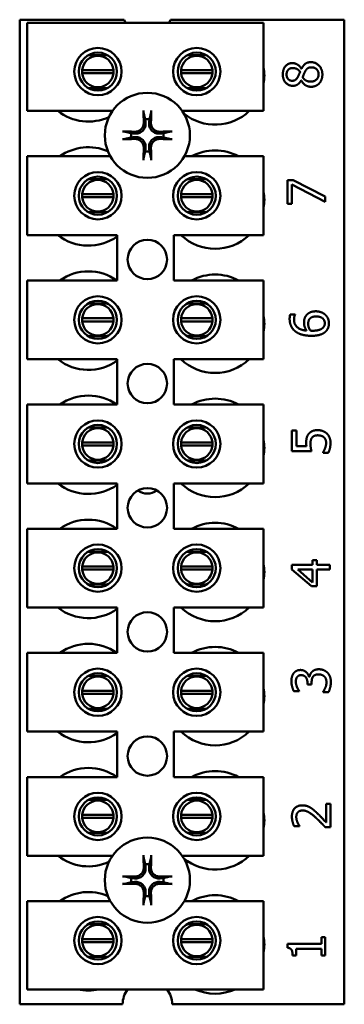
# Model space of a CAD drawing. Units: inches. Extents: x 2 to 108, y 1 to 84.
# Drawn here: x 77 to 78, y 39 to 42 of the extents above; entities that cross this region are included whole.
import ezdxf

# ---------------------------------------------------------------- set-up
doc = ezdxf.new("R2010")
doc.units = ezdxf.units.IN
doc.header["$LTSCALE"] = 5
doc.header["$MEASUREMENT"] = 0
doc.layers.add('Visible (ANSI)', color=7, linetype='Continuous', lineweight=50)

msp = doc.modelspace()

# ---------------------------------------------------------------- linework, layer by layer
at = {"layer": 'Visible (ANSI)'}
for p, q in [((76.8325, 41.8555), (77.1638, 41.8555)), ((76.8325, 38.7305), (76.8325, 41.8555)), ((76.8565, 41.8459), (77.6065, 41.8459)), ((76.8565, 41.5659), (76.8565, 41.8459)), ((77.3112, 41.8555), (77.8625, 41.8555)), ((77.6065, 41.8459), (77.6065, 41.5659)), ((77.8625, 41.8555), (77.8625, 38.7305)), ((77.1111, 41.7431), (77.0501, 41.7431)), ((77.4249, 41.7431), (77.3638, 41.7431)), ((77.0306, 41.6957), (77.1301, 41.6957)), ((77.3446, 41.6957), (77.4441, 41.6957)), ((77.7262, 41.6995), (77.7267, 41.6995)), ((77.1301, 41.6861), (77.0306, 41.6861)), ((77.4441, 41.6861), (77.3446, 41.6861)), ((77.7261, 41.663), (77.7256, 41.663)), ((77.0501, 41.6387), (77.1111, 41.6387)), ((77.3638, 41.6387), (77.4249, 41.6387)), ((77.1268, 41.5659), (76.8565, 41.5659)), ((77.6065, 41.5659), (77.3481, 41.5659)), ((76.8565, 41.4219), (77.1201, 41.4219)), ((76.8565, 41.1719), (76.8565, 41.4219)), ((77.3549, 41.4219), (77.6065, 41.4219)), ((77.6065, 41.4219), (77.6065, 41.1719)), ((77.1111, 41.3491), (77.0501, 41.3491)), ((77.4249, 41.3491), (77.3638, 41.3491)), ((77.6818, 41.3467), (77.6998, 41.3467)), ((77.6818, 41.2706), (77.6818, 41.3467)), ((77.6998, 41.3467), (77.8018, 41.2948)), ((77.6959, 41.3325), (77.6959, 41.2706)), ((77.8018, 41.2777), (77.6959, 41.3325)), ((77.0306, 41.3017), (77.1301, 41.3017)), ((77.1301, 41.2921), (77.0306, 41.2921)), ((77.3446, 41.3017), (77.4441, 41.3017)), ((77.4441, 41.2921), (77.3446, 41.2921)), ((77.8018, 41.2948), (77.8018, 41.2777)), ((77.6959, 41.2706), (77.6818, 41.2706)), ((77.0501, 41.2447), (77.1111, 41.2447)), ((77.3638, 41.2447), (77.4249, 41.2447)), ((77.1415, 41.1719), (76.8565, 41.1719)), ((77.1415, 41.0279), (77.1415, 41.1719)), ((77.3215, 41.1719), (77.3215, 41.0279)), ((77.6065, 41.1719), (77.3215, 41.1719)), ((76.8565, 41.0279), (77.1415, 41.0279)), ((76.8565, 40.7779), (76.8565, 41.0279)), ((77.3215, 41.0279), (77.6065, 41.0279)), ((77.6065, 41.0279), (77.6065, 40.7779)), ((77.1111, 40.9551), (77.0501, 40.9551)), ((77.4249, 40.9551), (77.3638, 40.9551)), ((77.0306, 40.9077), (77.1301, 40.9077)), ((77.3446, 40.9077), (77.4441, 40.9077)), ((77.6906, 40.9196), (77.7061, 40.9196)), ((77.7061, 40.9196), (77.7061, 40.9189)), ((77.1301, 40.8981), (77.0306, 40.8981)), ((77.4441, 40.8981), (77.3446, 40.8981)), ((77.0501, 40.8507), (77.1111, 40.8507)), ((77.3638, 40.8507), (77.4249, 40.8507)), ((77.1415, 40.7779), (76.8565, 40.7779)), ((77.1415, 40.6339), (77.1415, 40.7779)), ((77.3215, 40.7779), (77.3215, 40.6339)), ((77.6065, 40.7779), (77.3215, 40.7779)), ((76.8565, 40.6339), (77.1415, 40.6339)), ((76.8565, 40.3839), (76.8565, 40.6339)), ((77.3215, 40.6339), (77.6065, 40.6339)), ((77.6065, 40.6339), (77.6065, 40.3839)), ((77.1111, 40.5611), (77.0501, 40.5611)), ((77.4249, 40.5611), (77.3638, 40.5611)), ((77.6962, 40.4862), (77.6962, 40.5521)), ((77.6962, 40.5521), (77.7103, 40.5521)), ((77.7103, 40.5521), (77.7103, 40.5017)), ((77.0306, 40.5137), (77.1301, 40.5137)), ((77.1301, 40.5041), (77.0306, 40.5041)), ((77.3446, 40.5137), (77.4441, 40.5137)), ((77.4441, 40.5041), (77.3446, 40.5041)), ((77.7103, 40.5017), (77.7423, 40.5017)), ((77.758, 40.4862), (77.6962, 40.4862)), ((77.7949, 40.4813), (77.7949, 40.4824)), ((77.8119, 40.4813), (77.7949, 40.4813)), ((77.0501, 40.4567), (77.1111, 40.4567)), ((77.3638, 40.4567), (77.4249, 40.4567)), ((77.1415, 40.3839), (76.8565, 40.3839)), ((77.1415, 40.2399), (77.1415, 40.3839)), ((77.3215, 40.3839), (77.3215, 40.2399)), ((77.6065, 40.3839), (77.3215, 40.3839)), ((76.8565, 40.2399), (77.1415, 40.2399)), ((76.8565, 39.9899), (76.8565, 40.2399)), ((77.3215, 40.2399), (77.6065, 40.2399)), ((77.6065, 40.2399), (77.6065, 39.9899)), ((77.1111, 40.1671), (77.0501, 40.1671)), ((77.4249, 40.1671), (77.3638, 40.1671)), ((77.6962, 40.1109), (77.6962, 40.1257)), ((77.6962, 40.1257), (77.762, 40.1257)), ((77.762, 40.1257), (77.762, 40.14)), ((77.762, 40.14), (77.775, 40.14)), ((77.775, 40.14), (77.775, 40.1257)), ((77.775, 40.1257), (77.8162, 40.1257)), ((77.8162, 40.1257), (77.8162, 40.1102)), ((77.0306, 40.1197), (77.1301, 40.1197)), ((77.1301, 40.1101), (77.0306, 40.1101)), ((77.3446, 40.1197), (77.4441, 40.1197)), ((77.4441, 40.1101), (77.3446, 40.1101)), ((77.758, 40.0572), (77.6962, 40.1109)), ((77.7152, 40.1102), (77.762, 40.0698)), ((77.762, 40.1102), (77.7152, 40.1102)), ((77.762, 40.0698), (77.762, 40.1102)), ((77.8162, 40.1102), (77.775, 40.1102)), ((77.775, 40.1102), (77.775, 40.0572)), ((77.0501, 40.0627), (77.1111, 40.0627)), ((77.3638, 40.0627), (77.4249, 40.0627)), ((77.775, 40.0572), (77.758, 40.0572)), ((77.1415, 39.9899), (76.8565, 39.9899)), ((77.1415, 39.8459), (77.1415, 39.9899)), ((77.3215, 39.9899), (77.3215, 39.8459)), ((77.6065, 39.9899), (77.3215, 39.9899)), ((76.8565, 39.8459), (77.1415, 39.8459)), ((76.8565, 39.5959), (76.8565, 39.8459)), ((77.3215, 39.8459), (77.6065, 39.8459)), ((77.6065, 39.8459), (77.6065, 39.5959)), ((77.1111, 39.7731), (77.0501, 39.7731)), ((77.4249, 39.7731), (77.3638, 39.7731)), ((77.7455, 39.7455), (77.7455, 39.7508)), ((77.7505, 39.7694), (77.7517, 39.7694)), ((77.7588, 39.7523), (77.7588, 39.7455)), ((77.0306, 39.7257), (77.1301, 39.7257)), ((77.3446, 39.7257), (77.4441, 39.7257)), ((77.7191, 39.7243), (77.7021, 39.7243)), ((77.7191, 39.7252), (77.7191, 39.7243)), ((77.7588, 39.7455), (77.7455, 39.7455)), ((77.7954, 39.721), (77.7954, 39.7221)), ((77.8124, 39.721), (77.7954, 39.721)), ((77.1301, 39.7161), (77.0306, 39.7161)), ((77.4441, 39.7161), (77.3446, 39.7161)), ((77.0501, 39.6687), (77.1111, 39.6687)), ((77.3638, 39.6687), (77.4249, 39.6687)), ((77.1415, 39.5959), (76.8565, 39.5959)), ((77.1415, 39.4519), (77.1415, 39.5959)), ((77.3215, 39.5959), (77.3215, 39.4519)), ((77.6065, 39.5959), (77.3215, 39.5959)), ((76.8565, 39.4519), (77.1415, 39.4519)), ((76.8565, 39.2019), (76.8565, 39.4519)), ((77.3215, 39.4519), (77.6065, 39.4519)), ((77.6065, 39.4519), (77.6065, 39.2019)), ((77.1111, 39.3791), (77.0501, 39.3791)), ((77.4249, 39.3791), (77.3638, 39.3791)), ((77.8048, 39.367), (77.8187, 39.367)), ((77.8048, 39.308), (77.8048, 39.367)), ((77.8187, 39.367), (77.8187, 39.293)), ((77.0306, 39.3317), (77.1301, 39.3317)), ((77.1301, 39.3221), (77.0306, 39.3221)), ((77.3446, 39.3317), (77.4441, 39.3317)), ((77.4441, 39.3221), (77.3446, 39.3221)), ((77.7205, 39.2955), (77.7034, 39.2955)), ((77.7205, 39.2964), (77.7205, 39.2955)), ((77.8187, 39.293), (77.8017, 39.293)), ((77.0501, 39.2747), (77.1111, 39.2747)), ((77.3638, 39.2747), (77.4249, 39.2747)), ((77.1268, 39.2019), (76.8565, 39.2019)), ((77.6065, 39.2019), (77.3481, 39.2019)), ((76.8565, 39.0579), (77.1201, 39.0579)), ((76.8565, 38.7779), (76.8565, 39.0579)), ((77.3549, 39.0579), (77.6065, 39.0579)), ((77.6065, 39.0579), (77.6065, 38.7779)), ((77.1111, 38.9851), (77.0501, 38.9851)), ((77.4249, 38.9851), (77.3638, 38.9851)), ((77.0306, 38.9377), (77.1301, 38.9377)), ((77.3446, 38.9377), (77.4441, 38.9377)), ((77.7899, 38.9437), (77.8022, 38.9437)), ((77.7899, 38.9224), (77.7899, 38.9437)), ((77.8022, 38.9437), (77.8022, 38.8851)), ((77.1301, 38.9281), (77.0306, 38.9281)), ((77.4441, 38.9281), (77.3446, 38.9281)), ((77.6818, 38.9224), (77.7899, 38.9224)), ((77.6818, 38.9099), (77.6818, 38.9224)), ((77.7095, 38.9069), (77.7095, 38.8851)), ((77.7899, 38.9069), (77.7095, 38.9069)), ((77.7899, 38.8851), (77.7899, 38.9069)), ((77.0501, 38.8807), (77.1111, 38.8807)), ((77.3638, 38.8807), (77.4249, 38.8807)), ((77.7095, 38.8851), (77.6985, 38.8851)), ((77.8022, 38.8851), (77.7899, 38.8851)), ((77.6065, 38.7779), (76.8565, 38.7779)), ((77.159, 38.7305), (76.8325, 38.7305)), ((77.8625, 38.7305), (77.316, 38.7305))]:
    msp.add_line(p, q, dxfattribs=at)
for centre, radius in [((77.0806, 41.6909), 0.075), ((77.0806, 41.6909), 0.0605), ((77.3943, 41.6909), 0.075), ((77.3943, 41.6909), 0.0605), ((77.2375, 41.4885), 0.135), ((77.0806, 41.2969), 0.075), ((77.0806, 41.2969), 0.0605), ((77.3943, 41.2969), 0.075), ((77.3943, 41.2969), 0.0605), ((77.2375, 41.0945), 0.0625), ((77.0806, 40.9029), 0.075), ((77.3943, 40.9029), 0.075), ((77.0806, 40.9029), 0.0605), ((77.3943, 40.9029), 0.0605), ((77.2375, 40.7005), 0.0625), ((77.0806, 40.5089), 0.075), ((77.0806, 40.5089), 0.0605), ((77.3943, 40.5089), 0.075), ((77.3943, 40.5089), 0.0605), ((77.2375, 40.3065), 0.0625), ((77.0806, 40.1149), 0.075), ((77.3943, 40.1149), 0.075), ((77.0806, 40.1149), 0.0605), ((77.3943, 40.1149), 0.0605), ((77.2375, 39.9125), 0.0625), ((77.0806, 39.7209), 0.075), ((77.0806, 39.7209), 0.0605), ((77.3943, 39.7209), 0.075), ((77.3943, 39.7209), 0.0605), ((77.2375, 39.5185), 0.0625), ((77.0806, 39.3269), 0.075), ((77.0806, 39.3269), 0.0605), ((77.3943, 39.3269), 0.075), ((77.3943, 39.3269), 0.0605), ((77.2375, 39.1245), 0.135), ((77.0806, 38.9329), 0.075), ((77.3943, 38.9329), 0.075), ((77.0806, 38.9329), 0.0605), ((77.3943, 38.9329), 0.0605)]:
    msp.add_circle(centre, radius, dxfattribs=at)
for centre, radius, start, end in [((77.2375, 41.8825), 0.0785, 200.1195, 207.8237), ((77.2375, 41.8825), 0.0785, 332.1763, 339.8805), ((77.0803, 41.6909), 0.05, 5.4833, 174.5167), ((77.3943, 41.6909), 0.05, 5.4833, 174.5167), ((77.0803, 41.6909), 0.05, 174.5167, 185.4833), ((77.0803, 41.6909), 0.05, 354.5167, 5.4833), ((77.3943, 41.6909), 0.05, 174.5167, 185.4833), ((77.3943, 41.6909), 0.05, 354.5167, 5.4833), ((77.4525, 41.6785), 0.1563, 350.3583, 9.6417), ((77.0803, 41.6909), 0.05, 185.4833, 354.5167), ((77.3943, 41.6909), 0.05, 185.4833, 354.5167), ((77.0505, 41.6885), 0.1563, 231.7092, 294.6093), ((77.4525, 41.6785), 0.1562, 230.652, 313.8731), ((77.2375, 41.4885), 0.0512, 82.3836, 97.6164), ((77.2375, 41.4885), 0.0512, 172.3836, 187.6164), ((77.2375, 41.4885), 0.0512, 352.3836, 7.6164), ((77.0505, 41.2945), 0.1563, 66.7028, 125.4004), ((77.2375, 41.4885), 0.0512, 262.3836, 277.6164), ((77.4525, 41.2845), 0.1563, 61.5369, 118.4631), ((77.0803, 41.2969), 0.05, 5.4833, 174.5167), ((77.3943, 41.2969), 0.05, 5.4833, 174.5167), ((77.0803, 41.2969), 0.05, 174.5167, 185.4833), ((77.0803, 41.2969), 0.05, 185.4833, 354.5167), ((77.0803, 41.2969), 0.05, 354.5167, 5.4833), ((77.3943, 41.2969), 0.05, 174.5167, 185.4833), ((77.3943, 41.2969), 0.05, 185.4833, 354.5167), ((77.3943, 41.2969), 0.05, 354.5167, 5.4833), ((77.4525, 41.2845), 0.1563, 350.3583, 9.6417), ((77.0505, 41.2945), 0.1562, 231.7092, 305.6389), ((77.4525, 41.2845), 0.1562, 226.1269, 313.8731), ((77.0505, 40.9005), 0.1562, 54.5996, 125.4004), ((77.4525, 40.8905), 0.1563, 61.5369, 118.4631), ((77.0803, 40.9029), 0.05, 5.4833, 174.5167), ((77.3943, 40.9029), 0.05, 5.4833, 174.5167), ((77.0803, 40.9029), 0.05, 174.5167, 185.4833), ((77.0803, 40.9029), 0.05, 354.5167, 5.4833), ((77.3943, 40.9029), 0.05, 174.5167, 185.4833), ((77.3943, 40.9029), 0.05, 354.5167, 5.4833), ((77.4525, 40.8905), 0.1563, 350.3583, 9.6417), ((77.0803, 40.9029), 0.05, 185.4833, 354.5167), ((77.3943, 40.9029), 0.05, 185.4833, 354.5167), ((77.0505, 40.9005), 0.1563, 231.7092, 305.6389), ((77.4525, 40.8905), 0.1563, 226.1269, 313.8731), ((77.0505, 40.5065), 0.1562, 54.5996, 125.4004), ((77.4525, 40.4965), 0.1563, 61.5369, 118.4631), ((77.0803, 40.5089), 0.05, 5.4833, 174.5167), ((77.3943, 40.5089), 0.05, 5.4833, 174.5167), ((77.0803, 40.5089), 0.05, 174.5167, 185.4833), ((77.0803, 40.5089), 0.05, 185.4833, 354.5167), ((77.0803, 40.5089), 0.05, 354.5167, 5.4833), ((77.3943, 40.5089), 0.05, 174.5167, 185.4833), ((77.3943, 40.5089), 0.05, 185.4833, 354.5167), ((77.3943, 40.5089), 0.05, 354.5167, 5.4833), ((77.4525, 40.4965), 0.1563, 350.3583, 9.6417), ((77.0505, 40.5065), 0.1563, 231.7092, 305.6389), ((77.4525, 40.4965), 0.1562, 226.1269, 313.8731), ((77.2375, 40.4035), 0.052, 234.4409, 305.5591), ((77.0505, 40.1125), 0.1562, 54.5996, 125.4004), ((77.4525, 40.1025), 0.1563, 61.5369, 118.4631), ((77.0803, 40.1149), 0.05, 5.4833, 174.5167), ((77.3943, 40.1149), 0.05, 5.4833, 174.5167), ((77.4525, 40.1025), 0.1563, 350.3583, 9.6417), ((77.0803, 40.1149), 0.05, 174.5167, 185.4833), ((77.0803, 40.1149), 0.05, 185.4833, 354.5167), ((77.0803, 40.1149), 0.05, 354.5167, 5.4833), ((77.3943, 40.1149), 0.05, 174.5167, 185.4833), ((77.3943, 40.1149), 0.05, 185.4833, 354.5167), ((77.3943, 40.1149), 0.05, 354.5167, 5.4833), ((77.0505, 40.1125), 0.1563, 231.7092, 305.6389), ((77.4525, 40.1025), 0.1562, 226.1269, 313.8731), ((77.0505, 39.7185), 0.1562, 54.5996, 125.4004), ((77.4525, 39.7085), 0.1563, 61.5369, 118.4631), ((77.0803, 39.7209), 0.05, 5.4833, 174.5167), ((77.3943, 39.7209), 0.05, 5.4833, 174.5167), ((77.0803, 39.7209), 0.05, 174.5167, 185.4833), ((77.0803, 39.7209), 0.05, 354.5167, 5.4833), ((77.3943, 39.7209), 0.05, 174.5167, 185.4833), ((77.3943, 39.7209), 0.05, 354.5167, 5.4833), ((77.4525, 39.7085), 0.1563, 350.3583, 9.6417), ((77.0803, 39.7209), 0.05, 185.4833, 354.5167), ((77.3943, 39.7209), 0.05, 185.4833, 354.5167), ((77.0505, 39.7185), 0.1563, 231.7092, 305.6389), ((77.4525, 39.7085), 0.1562, 226.1269, 313.8731), ((77.0505, 39.3245), 0.1563, 54.5996, 125.4004), ((77.4525, 39.3145), 0.1563, 61.5369, 118.4631), ((77.0803, 39.3269), 0.05, 5.4833, 174.5167), ((77.3943, 39.3269), 0.05, 5.4833, 174.5167), ((77.0803, 39.3269), 0.05, 174.5167, 185.4833), ((77.0803, 39.3269), 0.05, 185.4833, 354.5167), ((77.0803, 39.3269), 0.05, 354.5167, 5.4833), ((77.3943, 39.3269), 0.05, 174.5167, 185.4833), ((77.3943, 39.3269), 0.05, 185.4833, 354.5167), ((77.3943, 39.3269), 0.05, 354.5167, 5.4833), ((77.4525, 39.3145), 0.1563, 350.3583, 9.6417), ((77.0505, 39.3245), 0.1562, 231.7092, 294.6093), ((77.4525, 39.3145), 0.1562, 230.652, 313.8731), ((77.2375, 39.1245), 0.0512, 82.3836, 97.6164), ((77.2375, 39.1245), 0.0512, 172.3836, 187.6164), ((77.2375, 39.1245), 0.0512, 352.3836, 7.6164), ((77.0505, 38.9305), 0.1563, 66.7028, 125.4004), ((77.2375, 39.1245), 0.0512, 262.3836, 277.6164), ((77.4525, 38.9205), 0.1563, 61.5369, 118.4631), ((77.0803, 38.9329), 0.05, 5.4833, 174.5167), ((77.3943, 38.9329), 0.05, 5.4833, 174.5167), ((77.0803, 38.9329), 0.05, 174.5167, 185.4833), ((77.0803, 38.9329), 0.05, 354.5167, 5.4833), ((77.3943, 38.9329), 0.05, 174.5167, 185.4833), ((77.3943, 38.9329), 0.05, 354.5167, 5.4833), ((77.4525, 38.9205), 0.1563, 350.3583, 9.6417), ((77.0803, 38.9329), 0.05, 185.4833, 354.5167), ((77.3943, 38.9329), 0.05, 185.4833, 354.5167), ((77.0505, 38.9305), 0.1563, 257.6545, 282.3455), ((77.2375, 38.7305), 0.0785, 142.8859, 180), ((77.2375, 38.7305), 0.0785, 0, 37.1141), ((77.4525, 38.9205), 0.1563, 245.9059, 294.0941)]:
    msp.add_arc(centre, radius, start, end, dxfattribs=at)
for centre, major_axis, start_param, end_param in [((77.2431, 41.4888), (0.0092, -0.1752), 4.242952, 4.480279), ((77.2319, 41.4888), (0.0092, 0.1752), 4.944499, 5.181826), ((77.2372, 41.4829), (-0.1752, 0.0092), 4.944499, 5.181826), ((77.2378, 41.4829), (-0.1752, -0.0092), 4.242952, 4.480279), ((77.2372, 41.4941), (0.1752, 0.0092), 4.242952, 4.480279), ((77.2378, 41.4941), (0.1752, -0.0092), 4.944499, 5.181826), ((77.2431, 41.4882), (-0.0092, -0.1752), 4.944499, 5.181826), ((77.2319, 41.4882), (-0.0092, 0.1752), 4.242952, 4.480279), ((77.2431, 39.1248), (0.0092, -0.1752), 4.242952, 4.480279), ((77.2319, 39.1248), (0.0092, 0.1752), 4.944499, 5.181826), ((77.2372, 39.1189), (-0.1752, 0.0092), 4.944499, 5.181826), ((77.2378, 39.1189), (-0.1752, -0.0092), 4.242952, 4.480279), ((77.2372, 39.1301), (0.1752, 0.0092), 4.242952, 4.480279), ((77.2378, 39.1301), (0.1752, -0.0092), 4.944499, 5.181826), ((77.2431, 39.1242), (-0.0092, -0.1752), 4.944499, 5.181826), ((77.2319, 39.1242), (-0.0092, 0.1752), 4.242952, 4.480279)]:
    msp.add_ellipse(centre, major_axis=major_axis, ratio=0.087156, start_param=start_param, end_param=end_param, dxfattribs=at)
for points in [[(77.7267, 41.6995), (77.7316, 41.71), (77.7456, 41.7208), (77.7567, 41.7208)], [(77.7567, 41.7208), (77.772, 41.7208), (77.7929, 41.6985), (77.7929, 41.6817)], [(77.6674, 41.6817), (77.6674, 41.6981), (77.6845, 41.7178), (77.6979, 41.7178)], [(77.6981, 41.7021), (77.6901, 41.7021), (77.6793, 41.6913), (77.6793, 41.6816)], [(77.6979, 41.7178), (77.706, 41.7178), (77.7218, 41.7084), (77.7262, 41.6995)], [(77.7222, 41.6901), (77.7168, 41.6971), (77.7054, 41.7021), (77.6981, 41.7021)], [(77.7147, 41.6732), (77.716, 41.6756), (77.7208, 41.6859), (77.7222, 41.6901)], [(77.7376, 41.6902), (77.7361, 41.6875), (77.7325, 41.6783), (77.7301, 41.6726)], [(77.7582, 41.7043), (77.7508, 41.7043), (77.7421, 41.6985), (77.7376, 41.6902)], [(77.7809, 41.6819), (77.7809, 41.692), (77.7687, 41.7043), (77.7582, 41.7043)], [(77.699, 41.6456), (77.6855, 41.6456), (77.6674, 41.666), (77.6674, 41.6817)], [(77.6793, 41.6816), (77.6793, 41.6729), (77.6889, 41.6617), (77.6972, 41.6617)], [(77.6972, 41.6617), (77.7031, 41.6617), (77.7114, 41.6674), (77.7147, 41.6732)], [(77.7256, 41.663), (77.7204, 41.6541), (77.7082, 41.6456), (77.699, 41.6456)], [(77.757, 41.6426), (77.7473, 41.6426), (77.7309, 41.6531), (77.7261, 41.663)], [(77.7301, 41.6726), (77.7345, 41.666), (77.7475, 41.6589), (77.7558, 41.6589)], [(77.7558, 41.6589), (77.7667, 41.6589), (77.7809, 41.672), (77.7809, 41.6819)], [(77.7929, 41.6817), (77.7929, 41.6728), (77.7875, 41.6581), (77.7826, 41.653)], [(77.7826, 41.653), (77.7777, 41.6479), (77.7645, 41.6426), (77.757, 41.6426)], [(77.689, 40.9059), (77.689, 40.9099), (77.6898, 40.9169), (77.6906, 40.9196)], [(77.7061, 40.9189), (77.7049, 40.9166), (77.7029, 40.9085), (77.7029, 40.9038)], [(77.7346, 40.8937), (77.7346, 40.9007), (77.7374, 40.9112), (77.7417, 40.9169)], [(77.7417, 40.9169), (77.7467, 40.9235), (77.762, 40.93), (77.7723, 40.93)], [(77.773, 40.9136), (77.7656, 40.9136), (77.7556, 40.9097), (77.7521, 40.9055)], [(77.7723, 40.93), (77.7816, 40.93), (77.7972, 40.9238), (77.8025, 40.9187)], [(77.8006, 40.8919), (77.8006, 40.9017), (77.7868, 40.9136), (77.773, 40.9136)], [(77.8025, 40.9187), (77.808, 40.9133), (77.8138, 40.8999), (77.8138, 40.8918)], [(77.7083, 40.8653), (77.6992, 40.8718), (77.689, 40.8924), (77.689, 40.9059)], [(77.7029, 40.9038), (77.7029, 40.8888), (77.7231, 40.8704), (77.743, 40.8687)], [(77.743, 40.8687), (77.739, 40.8744), (77.7346, 40.8865), (77.7346, 40.8937)], [(77.7521, 40.9055), (77.7496, 40.9022), (77.7479, 40.8943), (77.7479, 40.8901)], [(77.7479, 40.8901), (77.7479, 40.8844), (77.7513, 40.8738), (77.7545, 40.8687)], [(77.7621, 40.8684), (77.7746, 40.8684), (77.7898, 40.8733), (77.7938, 40.877)], [(77.7938, 40.877), (77.7976, 40.8804), (77.8006, 40.8878), (77.8006, 40.8919)], [(77.8138, 40.8918), (77.8138, 40.8838), (77.8083, 40.8704), (77.8029, 40.8654)], [(77.7585, 40.8522), (77.7429, 40.8522), (77.7177, 40.8586), (77.7083, 40.8653)], [(77.7545, 40.8687), (77.7563, 40.8686), (77.7596, 40.8684), (77.7621, 40.8684)], [(77.8029, 40.8654), (77.7964, 40.8592), (77.7745, 40.8522), (77.7585, 40.8522)], [(77.7416, 40.5126), (77.7416, 40.5218), (77.7446, 40.5346), (77.7491, 40.5404)], [(77.7491, 40.5404), (77.7536, 40.5463), (77.7672, 40.5528), (77.7781, 40.5528)], [(77.778, 40.5364), (77.7716, 40.5364), (77.7634, 40.5329), (77.7607, 40.5296)], [(77.7975, 40.5303), (77.7939, 40.5333), (77.7844, 40.5364), (77.778, 40.5364)], [(77.7781, 40.5528), (77.7867, 40.5528), (77.8015, 40.5472), (77.807, 40.5422)], [(77.807, 40.5422), (77.8124, 40.5371), (77.8187, 40.522), (77.8187, 40.5127)], [(77.7423, 40.5017), (77.7419, 40.5046), (77.7416, 40.5103), (77.7416, 40.5126)], [(77.7607, 40.5296), (77.7576, 40.5262), (77.7551, 40.5161), (77.7551, 40.51)], [(77.7551, 40.51), (77.7551, 40.5034), (77.7572, 40.4902), (77.758, 40.4862)], [(77.8048, 40.513), (77.8048, 40.5178), (77.8013, 40.527), (77.7975, 40.5303)], [(77.8013, 40.4954), (77.803, 40.5001), (77.8048, 40.508), (77.8048, 40.513)], [(77.8187, 40.5127), (77.8187, 40.5041), (77.8149, 40.4874), (77.8119, 40.4813)], [(77.7949, 40.4824), (77.7963, 40.4843), (77.7998, 40.4912), (77.8013, 40.4954)], [(77.7015, 39.7809), (77.7053, 39.7861), (77.7163, 39.7916), (77.7237, 39.7916)], [(77.7237, 39.7916), (77.7336, 39.7916), (77.7486, 39.7785), (77.7505, 39.7694)], [(77.7517, 39.7694), (77.7525, 39.7732), (77.756, 39.7818), (77.7595, 39.7855)], [(77.7595, 39.7855), (77.7629, 39.7892), (77.7738, 39.7939), (77.7816, 39.7939)], [(77.7816, 39.7939), (77.7897, 39.7939), (77.8034, 39.7884), (77.8087, 39.7833)], [(77.8087, 39.7833), (77.8141, 39.778), (77.8198, 39.7632), (77.8198, 39.7537)], [(77.6947, 39.7556), (77.6947, 39.7637), (77.698, 39.7759), (77.7015, 39.7809)], [(77.7021, 39.7243), (77.6993, 39.7295), (77.6947, 39.7475), (77.6947, 39.7556)], [(77.7123, 39.7689), (77.7103, 39.7659), (77.7086, 39.7585), (77.7086, 39.7543)], [(77.7086, 39.7543), (77.7086, 39.7499), (77.7108, 39.7413), (77.7124, 39.7371)], [(77.7253, 39.7752), (77.7208, 39.7752), (77.7143, 39.7717), (77.7123, 39.7689)], [(77.7455, 39.7508), (77.7455, 39.7616), (77.7352, 39.7752), (77.7253, 39.7752)], [(77.7631, 39.7704), (77.7606, 39.767), (77.7588, 39.7577), (77.7588, 39.7523)], [(77.7805, 39.7776), (77.774, 39.7776), (77.7655, 39.7738), (77.7631, 39.7704)], [(77.7991, 39.7709), (77.7955, 39.7742), (77.787, 39.7776), (77.7805, 39.7776)], [(77.7954, 39.7221), (77.799, 39.7272), (77.8059, 39.7443), (77.8059, 39.7528)], [(77.8059, 39.7528), (77.8059, 39.7577), (77.8027, 39.7676), (77.7991, 39.7709)], [(77.8198, 39.7537), (77.8198, 39.7447), (77.8154, 39.727), (77.8124, 39.721)], [(77.7124, 39.7371), (77.7141, 39.7332), (77.7176, 39.7275), (77.7191, 39.7252)], [(77.6962, 39.3262), (77.6962, 39.3431), (77.714, 39.362), (77.7292, 39.362)], [(77.73, 39.3457), (77.725, 39.3457), (77.7174, 39.3426), (77.715, 39.3397)], [(77.7292, 39.362), (77.7363, 39.362), (77.7481, 39.3587), (77.7532, 39.3558)], [(77.7728, 39.322), (77.7577, 39.3357), (77.7397, 39.3457), (77.73, 39.3457)], [(77.7532, 39.3558), (77.7584, 39.3529), (77.7687, 39.3444), (77.7737, 39.3397)], [(77.7034, 39.2955), (77.701, 39.3005), (77.6962, 39.3183), (77.6962, 39.3262)], [(77.715, 39.3397), (77.7125, 39.3369), (77.7101, 39.3295), (77.7101, 39.3251)], [(77.7101, 39.3251), (77.7101, 39.3208), (77.7122, 39.312), (77.7139, 39.308)], [(77.8017, 39.293), (77.7942, 39.3009), (77.7803, 39.3151), (77.7728, 39.322)], [(77.7737, 39.3397), (77.782, 39.3322), (77.7997, 39.3136), (77.8048, 39.308)], [(77.7139, 39.308), (77.7152, 39.3046), (77.7191, 39.2983), (77.7205, 39.2964)], [(77.6985, 38.8851), (77.6985, 38.8975), (77.6915, 38.9092), (77.6818, 38.9099)]]:
    msp.add_open_spline(points, degree=2, dxfattribs=at)
for points, knots in [([(77.2259, 41.5598), (77.2259, 41.5601), (77.2258, 41.5604), (77.2257, 41.5613), (77.2256, 41.562), (77.2255, 41.5633), (77.2254, 41.5641), (77.2253, 41.5655), (77.2253, 41.5663), (77.2253, 41.5671), (77.2253, 41.5672), (77.2253, 41.5674)], [0.04855252, 0.04855252, 0.04855252, 0.04855252, 0.05284999, 0.05284999, 0.05811668, 0.05811668, 0.06341303, 0.06341303, 0.06871378, 0.06871378, 0.06981434, 0.06981434, 0.06981434, 0.06981434]), ([(77.2496, 41.5674), (77.2496, 41.5672), (77.2496, 41.5671), (77.2496, 41.5663), (77.2496, 41.5655), (77.2495, 41.5641), (77.2495, 41.5633), (77.2493, 41.562), (77.2493, 41.5613), (77.2491, 41.5604), (77.2491, 41.5601), (77.249, 41.5598)], [0.01481468, 0.01481468, 0.01481468, 0.01481468, 0.01591524, 0.01591524, 0.02121599, 0.02121599, 0.02651234, 0.02651234, 0.03177903, 0.03177903, 0.0360765, 0.0360765, 0.0360765, 0.0360765]), ([(77.1586, 41.5007), (77.1588, 41.5007), (77.1589, 41.5007), (77.1597, 41.5007), (77.1605, 41.5007), (77.1619, 41.5006), (77.1627, 41.5005), (77.164, 41.5004), (77.1647, 41.5003), (77.1656, 41.5002), (77.1659, 41.5001), (77.1662, 41.5001)], [0.01481468, 0.01481468, 0.01481468, 0.01481468, 0.01591524, 0.01591524, 0.02121599, 0.02121599, 0.02651234, 0.02651234, 0.03177903, 0.03177903, 0.0360765, 0.0360765, 0.0360765, 0.0360765]), ([(77.2317, 41.5286), (77.2321, 41.5245), (77.2317, 41.52), (77.2297, 41.5135), (77.2287, 41.5113), (77.2262, 41.507), (77.2247, 41.505), (77.221, 41.5013), (77.219, 41.4998), (77.2147, 41.4973), (77.2125, 41.4963), (77.206, 41.4943), (77.2015, 41.4939), (77.1974, 41.4943)], [0.3725423, 0.3725423, 0.3725423, 0.3725423, 0.4082549, 0.4082549, 0.4280922, 0.4280922, 0.4479295, 0.4479295, 0.4677669, 0.4677669, 0.4876042, 0.4876042, 0.5233168, 0.5233168, 0.5233168, 0.5233168]), ([(77.2261, 41.5283), (77.2262, 41.525), (77.2257, 41.5214), (77.2232, 41.5146), (77.2213, 41.5115), (77.2167, 41.5064), (77.2138, 41.5042), (77.2073, 41.5011), (77.2038, 41.5002), (77.1996, 41.4999), (77.1986, 41.4999), (77.1977, 41.4999)], [0, 0, 0, 0, 0.0260573, 0.0260573, 0.0521146, 0.0521146, 0.0779973, 0.0779973, 0.1038801, 0.1038801, 0.1111266, 0.1111266, 0.1111266, 0.1111266]), ([(77.2776, 41.4943), (77.2734, 41.4939), (77.269, 41.4943), (77.2624, 41.4963), (77.2602, 41.4973), (77.2559, 41.4998), (77.2539, 41.5013), (77.2502, 41.505), (77.2487, 41.507), (77.2462, 41.5113), (77.2452, 41.5135), (77.2432, 41.52), (77.2428, 41.5245), (77.2432, 41.5286)], [0.3725423, 0.3725423, 0.3725423, 0.3725423, 0.4082549, 0.4082549, 0.4280922, 0.4280922, 0.4479295, 0.4479295, 0.4677669, 0.4677669, 0.4876042, 0.4876042, 0.5233168, 0.5233168, 0.5233168, 0.5233168]), ([(77.2773, 41.4999), (77.2739, 41.4998), (77.2703, 41.5003), (77.2636, 41.5028), (77.2604, 41.5047), (77.2554, 41.5093), (77.2531, 41.5122), (77.25, 41.5187), (77.2491, 41.5222), (77.2488, 41.5264), (77.2488, 41.5274), (77.2488, 41.5283)], [0, 0, 0, 0, 0.0260573, 0.0260573, 0.0521146, 0.0521146, 0.0779973, 0.0779973, 0.1038801, 0.1038801, 0.1111266, 0.1111266, 0.1111266, 0.1111266]), ([(77.3087, 41.5001), (77.309, 41.5001), (77.3094, 41.5002), (77.3103, 41.5003), (77.3109, 41.5004), (77.3122, 41.5005), (77.313, 41.5006), (77.3144, 41.5007), (77.3152, 41.5007), (77.316, 41.5007), (77.3161, 41.5007), (77.3163, 41.5007)], [0.04855252, 0.04855252, 0.04855252, 0.04855252, 0.05284999, 0.05284999, 0.05811668, 0.05811668, 0.06341303, 0.06341303, 0.06871378, 0.06871378, 0.06981434, 0.06981434, 0.06981434, 0.06981434]), ([(77.1662, 41.477), (77.1659, 41.4769), (77.1656, 41.4769), (77.1647, 41.4767), (77.164, 41.4767), (77.1627, 41.4765), (77.1619, 41.4765), (77.1605, 41.4764), (77.1597, 41.4764), (77.1589, 41.4764), (77.1588, 41.4764), (77.1586, 41.4764)], [0.04855252, 0.04855252, 0.04855252, 0.04855252, 0.05284999, 0.05284999, 0.05811668, 0.05811668, 0.06341303, 0.06341303, 0.06871378, 0.06871378, 0.06981434, 0.06981434, 0.06981434, 0.06981434]), ([(77.1974, 41.4828), (77.2015, 41.4832), (77.206, 41.4828), (77.2125, 41.4808), (77.2147, 41.4798), (77.219, 41.4773), (77.221, 41.4758), (77.2247, 41.4721), (77.2262, 41.4701), (77.2287, 41.4658), (77.2297, 41.4636), (77.2317, 41.457), (77.2321, 41.4526), (77.2317, 41.4484)], [0.3725423, 0.3725423, 0.3725423, 0.3725423, 0.4082549, 0.4082549, 0.4280922, 0.4280922, 0.4479295, 0.4479295, 0.4677669, 0.4677669, 0.4876042, 0.4876042, 0.5233168, 0.5233168, 0.5233168, 0.5233168]), ([(77.1977, 41.4772), (77.201, 41.4773), (77.2046, 41.4767), (77.2114, 41.4743), (77.2145, 41.4723), (77.2196, 41.4678), (77.2218, 41.4649), (77.2249, 41.4584), (77.2258, 41.4549), (77.2261, 41.4506), (77.2261, 41.4497), (77.2261, 41.4487)], [0, 0, 0, 0, 0.0260573, 0.0260573, 0.0521146, 0.0521146, 0.0779973, 0.0779973, 0.1038801, 0.1038801, 0.1111266, 0.1111266, 0.1111266, 0.1111266]), ([(77.2432, 41.4484), (77.2428, 41.4526), (77.2432, 41.457), (77.2452, 41.4636), (77.2462, 41.4658), (77.2487, 41.4701), (77.2502, 41.4721), (77.2539, 41.4758), (77.2559, 41.4773), (77.2602, 41.4798), (77.2624, 41.4808), (77.269, 41.4828), (77.2734, 41.4832), (77.2776, 41.4828)], [0.3725423, 0.3725423, 0.3725423, 0.3725423, 0.4082549, 0.4082549, 0.4280922, 0.4280922, 0.4479295, 0.4479295, 0.4677669, 0.4677669, 0.4876042, 0.4876042, 0.5233168, 0.5233168, 0.5233168, 0.5233168]), ([(77.2488, 41.4487), (77.2487, 41.4521), (77.2493, 41.4557), (77.2517, 41.4624), (77.2536, 41.4656), (77.2582, 41.4706), (77.2611, 41.4729), (77.2676, 41.476), (77.2711, 41.4769), (77.2754, 41.4772), (77.2763, 41.4772), (77.2773, 41.4772)], [0, 0, 0, 0, 0.0260573, 0.0260573, 0.0521146, 0.0521146, 0.0779973, 0.0779973, 0.1038801, 0.1038801, 0.1111266, 0.1111266, 0.1111266, 0.1111266]), ([(77.3163, 41.4764), (77.3161, 41.4764), (77.316, 41.4764), (77.3152, 41.4764), (77.3144, 41.4764), (77.313, 41.4765), (77.3122, 41.4765), (77.3109, 41.4767), (77.3103, 41.4767), (77.3094, 41.4769), (77.309, 41.4769), (77.3087, 41.477)], [0.01481468, 0.01481468, 0.01481468, 0.01481468, 0.01591524, 0.01591524, 0.02121599, 0.02121599, 0.02651234, 0.02651234, 0.03177903, 0.03177903, 0.0360765, 0.0360765, 0.0360765, 0.0360765]), ([(77.2253, 41.4097), (77.2253, 41.4098), (77.2253, 41.41), (77.2253, 41.4108), (77.2253, 41.4116), (77.2254, 41.413), (77.2255, 41.4138), (77.2256, 41.4151), (77.2257, 41.4157), (77.2258, 41.4166), (77.2259, 41.417), (77.2259, 41.4173)], [0.01481468, 0.01481468, 0.01481468, 0.01481468, 0.01591524, 0.01591524, 0.02121599, 0.02121599, 0.02651234, 0.02651234, 0.03177903, 0.03177903, 0.0360765, 0.0360765, 0.0360765, 0.0360765]), ([(77.249, 41.4173), (77.2491, 41.417), (77.2491, 41.4166), (77.2493, 41.4157), (77.2493, 41.4151), (77.2495, 41.4138), (77.2495, 41.413), (77.2496, 41.4116), (77.2496, 41.4108), (77.2496, 41.41), (77.2496, 41.4098), (77.2496, 41.4097)], [0.04855252, 0.04855252, 0.04855252, 0.04855252, 0.05284999, 0.05284999, 0.05811668, 0.05811668, 0.06341303, 0.06341303, 0.06871378, 0.06871378, 0.06981434, 0.06981434, 0.06981434, 0.06981434]), ([(77.2259, 39.1958), (77.2259, 39.1961), (77.2258, 39.1964), (77.2257, 39.1973), (77.2256, 39.198), (77.2255, 39.1993), (77.2254, 39.2001), (77.2253, 39.2015), (77.2253, 39.2023), (77.2253, 39.2031), (77.2253, 39.2032), (77.2253, 39.2034)], [0.04855252, 0.04855252, 0.04855252, 0.04855252, 0.05284999, 0.05284999, 0.05811668, 0.05811668, 0.06341303, 0.06341303, 0.06871378, 0.06871378, 0.06981434, 0.06981434, 0.06981434, 0.06981434]), ([(77.2496, 39.2034), (77.2496, 39.2032), (77.2496, 39.2031), (77.2496, 39.2023), (77.2496, 39.2015), (77.2495, 39.2001), (77.2495, 39.1993), (77.2493, 39.198), (77.2493, 39.1973), (77.2491, 39.1964), (77.2491, 39.1961), (77.249, 39.1958)], [0.01481468, 0.01481468, 0.01481468, 0.01481468, 0.01591524, 0.01591524, 0.02121599, 0.02121599, 0.02651234, 0.02651234, 0.03177903, 0.03177903, 0.0360765, 0.0360765, 0.0360765, 0.0360765]), ([(77.2317, 39.1646), (77.2321, 39.1605), (77.2317, 39.156), (77.2297, 39.1495), (77.2287, 39.1473), (77.2262, 39.143), (77.2247, 39.141), (77.221, 39.1373), (77.219, 39.1358), (77.2147, 39.1333), (77.2125, 39.1323), (77.206, 39.1303), (77.2015, 39.1299), (77.1974, 39.1303)], [0.3725423, 0.3725423, 0.3725423, 0.3725423, 0.4082549, 0.4082549, 0.4280922, 0.4280922, 0.4479295, 0.4479295, 0.4677669, 0.4677669, 0.4876042, 0.4876042, 0.5233168, 0.5233168, 0.5233168, 0.5233168]), ([(77.2261, 39.1643), (77.2262, 39.161), (77.2257, 39.1574), (77.2232, 39.1506), (77.2213, 39.1475), (77.2167, 39.1424), (77.2138, 39.1402), (77.2073, 39.1371), (77.2038, 39.1362), (77.1996, 39.1359), (77.1986, 39.1359), (77.1977, 39.1359)], [0, 0, 0, 0, 0.0260573, 0.0260573, 0.0521146, 0.0521146, 0.0779973, 0.0779973, 0.1038801, 0.1038801, 0.1111266, 0.1111266, 0.1111266, 0.1111266]), ([(77.2776, 39.1303), (77.2734, 39.1299), (77.269, 39.1303), (77.2624, 39.1323), (77.2602, 39.1333), (77.2559, 39.1358), (77.2539, 39.1373), (77.2502, 39.141), (77.2487, 39.143), (77.2462, 39.1473), (77.2452, 39.1495), (77.2432, 39.156), (77.2428, 39.1605), (77.2432, 39.1646)], [0.3725423, 0.3725423, 0.3725423, 0.3725423, 0.4082549, 0.4082549, 0.4280922, 0.4280922, 0.4479295, 0.4479295, 0.4677669, 0.4677669, 0.4876042, 0.4876042, 0.5233168, 0.5233168, 0.5233168, 0.5233168]), ([(77.2773, 39.1359), (77.2739, 39.1358), (77.2703, 39.1363), (77.2636, 39.1388), (77.2604, 39.1407), (77.2554, 39.1453), (77.2531, 39.1482), (77.25, 39.1547), (77.2491, 39.1582), (77.2488, 39.1624), (77.2488, 39.1634), (77.2488, 39.1643)], [0, 0, 0, 0, 0.0260573, 0.0260573, 0.0521146, 0.0521146, 0.0779973, 0.0779973, 0.1038801, 0.1038801, 0.1111266, 0.1111266, 0.1111266, 0.1111266]), ([(77.1586, 39.1367), (77.1588, 39.1367), (77.1589, 39.1367), (77.1597, 39.1367), (77.1605, 39.1367), (77.1619, 39.1366), (77.1627, 39.1365), (77.164, 39.1364), (77.1647, 39.1363), (77.1656, 39.1362), (77.1659, 39.1361), (77.1662, 39.1361)], [0.01481468, 0.01481468, 0.01481468, 0.01481468, 0.01591524, 0.01591524, 0.02121599, 0.02121599, 0.02651234, 0.02651234, 0.03177903, 0.03177903, 0.0360765, 0.0360765, 0.0360765, 0.0360765]), ([(77.3087, 39.1361), (77.309, 39.1361), (77.3094, 39.1362), (77.3103, 39.1363), (77.3109, 39.1364), (77.3122, 39.1365), (77.313, 39.1366), (77.3144, 39.1367), (77.3152, 39.1367), (77.316, 39.1367), (77.3161, 39.1367), (77.3163, 39.1367)], [0.04855252, 0.04855252, 0.04855252, 0.04855252, 0.05284999, 0.05284999, 0.05811668, 0.05811668, 0.06341303, 0.06341303, 0.06871378, 0.06871378, 0.06981434, 0.06981434, 0.06981434, 0.06981434]), ([(77.1662, 39.113), (77.1659, 39.1129), (77.1656, 39.1129), (77.1647, 39.1127), (77.164, 39.1127), (77.1627, 39.1125), (77.1619, 39.1125), (77.1605, 39.1124), (77.1597, 39.1124), (77.1589, 39.1124), (77.1588, 39.1124), (77.1586, 39.1124)], [0.04855252, 0.04855252, 0.04855252, 0.04855252, 0.05284999, 0.05284999, 0.05811668, 0.05811668, 0.06341303, 0.06341303, 0.06871378, 0.06871378, 0.06981434, 0.06981434, 0.06981434, 0.06981434]), ([(77.1974, 39.1188), (77.2015, 39.1192), (77.206, 39.1188), (77.2125, 39.1168), (77.2147, 39.1158), (77.219, 39.1133), (77.221, 39.1118), (77.2247, 39.1081), (77.2262, 39.1061), (77.2287, 39.1018), (77.2297, 39.0996), (77.2317, 39.093), (77.2321, 39.0886), (77.2317, 39.0844)], [0.3725423, 0.3725423, 0.3725423, 0.3725423, 0.4082549, 0.4082549, 0.4280922, 0.4280922, 0.4479295, 0.4479295, 0.4677669, 0.4677669, 0.4876042, 0.4876042, 0.5233168, 0.5233168, 0.5233168, 0.5233168]), ([(77.1977, 39.1132), (77.201, 39.1133), (77.2046, 39.1127), (77.2114, 39.1103), (77.2145, 39.1083), (77.2196, 39.1038), (77.2218, 39.1009), (77.2249, 39.0944), (77.2258, 39.0909), (77.2261, 39.0866), (77.2261, 39.0857), (77.2261, 39.0847)], [0, 0, 0, 0, 0.0260573, 0.0260573, 0.0521146, 0.0521146, 0.0779973, 0.0779973, 0.1038801, 0.1038801, 0.1111266, 0.1111266, 0.1111266, 0.1111266]), ([(77.2432, 39.0844), (77.2428, 39.0886), (77.2432, 39.093), (77.2452, 39.0996), (77.2462, 39.1018), (77.2487, 39.1061), (77.2502, 39.1081), (77.2539, 39.1118), (77.2559, 39.1133), (77.2602, 39.1158), (77.2624, 39.1168), (77.269, 39.1188), (77.2734, 39.1192), (77.2776, 39.1188)], [0.3725423, 0.3725423, 0.3725423, 0.3725423, 0.4082549, 0.4082549, 0.4280922, 0.4280922, 0.4479295, 0.4479295, 0.4677669, 0.4677669, 0.4876042, 0.4876042, 0.5233168, 0.5233168, 0.5233168, 0.5233168]), ([(77.2488, 39.0847), (77.2487, 39.0881), (77.2493, 39.0917), (77.2517, 39.0984), (77.2536, 39.1016), (77.2582, 39.1066), (77.2611, 39.1089), (77.2676, 39.112), (77.2711, 39.1129), (77.2754, 39.1132), (77.2763, 39.1132), (77.2773, 39.1132)], [0, 0, 0, 0, 0.0260573, 0.0260573, 0.0521146, 0.0521146, 0.0779973, 0.0779973, 0.1038801, 0.1038801, 0.1111266, 0.1111266, 0.1111266, 0.1111266]), ([(77.3163, 39.1124), (77.3161, 39.1124), (77.316, 39.1124), (77.3152, 39.1124), (77.3144, 39.1124), (77.313, 39.1125), (77.3122, 39.1125), (77.3109, 39.1127), (77.3103, 39.1127), (77.3094, 39.1129), (77.309, 39.1129), (77.3087, 39.113)], [0.01481468, 0.01481468, 0.01481468, 0.01481468, 0.01591524, 0.01591524, 0.02121599, 0.02121599, 0.02651234, 0.02651234, 0.03177903, 0.03177903, 0.0360765, 0.0360765, 0.0360765, 0.0360765]), ([(77.2253, 39.0457), (77.2253, 39.0458), (77.2253, 39.046), (77.2253, 39.0468), (77.2253, 39.0476), (77.2254, 39.049), (77.2255, 39.0498), (77.2256, 39.0511), (77.2257, 39.0517), (77.2258, 39.0526), (77.2259, 39.053), (77.2259, 39.0533)], [0.01481468, 0.01481468, 0.01481468, 0.01481468, 0.01591524, 0.01591524, 0.02121599, 0.02121599, 0.02651234, 0.02651234, 0.03177903, 0.03177903, 0.0360765, 0.0360765, 0.0360765, 0.0360765]), ([(77.249, 39.0533), (77.2491, 39.053), (77.2491, 39.0526), (77.2493, 39.0517), (77.2493, 39.0511), (77.2495, 39.0498), (77.2495, 39.049), (77.2496, 39.0476), (77.2496, 39.0468), (77.2496, 39.046), (77.2496, 39.0458), (77.2496, 39.0457)], [0.04855252, 0.04855252, 0.04855252, 0.04855252, 0.05284999, 0.05284999, 0.05811668, 0.05811668, 0.06341303, 0.06341303, 0.06871378, 0.06871378, 0.06981434, 0.06981434, 0.06981434, 0.06981434])]:
    msp.add_open_spline(points, degree=3, knots=knots, dxfattribs=at)
for points, weights in [([(77.2259, 41.5598), (77.2287, 41.5478), (77.2307, 41.5393)], [1.00284066, 1.0159138542, 1]), ([(77.2307, 41.5393), (77.2313, 41.5333), (77.2317, 41.5286)], [1, 1.1273103555, 1.2534749934]), ([(77.2432, 41.5286), (77.2437, 41.5333), (77.2442, 41.5393)], [1.2534749934, 1.1273103555, 1]), ([(77.2442, 41.5393), (77.2462, 41.5478), (77.249, 41.5598)], [1, 1.01591385412, 1.00284065999]), ([(77.1867, 41.4953), (77.1782, 41.4973), (77.1662, 41.5001)], [1, 1.01591385412, 1.00284065999]), ([(77.3087, 41.5001), (77.2968, 41.4973), (77.2882, 41.4953)], [1.00284066, 1.01591385419, 1]), ([(77.1662, 41.477), (77.1782, 41.4798), (77.1867, 41.4817)], [1.00284065999, 1.0159138541, 1]), ([(77.1974, 41.4943), (77.1927, 41.4947), (77.1867, 41.4953)], [1.2534749934, 1.1273103555, 1]), ([(77.1867, 41.4817), (77.1927, 41.4823), (77.1974, 41.4828)], [1, 1.1273103555, 1.2534749934]), ([(77.2882, 41.4953), (77.2823, 41.4947), (77.2776, 41.4943)], [1, 1.1273103555, 1.2534749934]), ([(77.2776, 41.4828), (77.2823, 41.4823), (77.2882, 41.4817)], [1.2534749934, 1.1273103555, 1]), ([(77.2882, 41.4817), (77.2968, 41.4798), (77.3087, 41.477)], [1, 1.01591385418, 1.00284066]), ([(77.2307, 41.4378), (77.2287, 41.4292), (77.2259, 41.4173)], [1, 1.0159138542, 1.00284066]), ([(77.2317, 41.4484), (77.2313, 41.4437), (77.2307, 41.4378)], [1.2534749934, 1.1273103555, 1]), ([(77.2442, 41.4378), (77.2437, 41.4437), (77.2432, 41.4484)], [1, 1.1273103555, 1.2534749934]), ([(77.249, 41.4173), (77.2462, 41.4292), (77.2442, 41.4378)], [1.00284066001, 1.01591385423, 1]), ([(77.2259, 39.1958), (77.2287, 39.1838), (77.2307, 39.1753)], [1.00284066, 1.0159138542, 1]), ([(77.2442, 39.1753), (77.2462, 39.1838), (77.249, 39.1958)], [1, 1.01591385412, 1.00284065999]), ([(77.2307, 39.1753), (77.2313, 39.1693), (77.2317, 39.1646)], [1, 1.1273103555, 1.2534749934]), ([(77.2432, 39.1646), (77.2437, 39.1693), (77.2442, 39.1753)], [1.2534749934, 1.1273103555, 1]), ([(77.1867, 39.1313), (77.1782, 39.1333), (77.1662, 39.1361)], [1, 1.01591385412, 1.00284065999]), ([(77.1974, 39.1303), (77.1927, 39.1307), (77.1867, 39.1313)], [1.2534749934, 1.1273103555, 1]), ([(77.2882, 39.1313), (77.2823, 39.1307), (77.2776, 39.1303)], [1, 1.1273103555, 1.2534749934]), ([(77.3087, 39.1361), (77.2968, 39.1333), (77.2882, 39.1313)], [1.00284066, 1.01591385419, 1]), ([(77.1662, 39.113), (77.1782, 39.1158), (77.1867, 39.1177)], [1.00284065999, 1.0159138541, 1]), ([(77.1867, 39.1177), (77.1927, 39.1183), (77.1974, 39.1188)], [1, 1.1273103555, 1.2534749934]), ([(77.2776, 39.1188), (77.2823, 39.1183), (77.2882, 39.1177)], [1.2534749934, 1.1273103555, 1]), ([(77.2882, 39.1177), (77.2968, 39.1158), (77.3087, 39.113)], [1, 1.01591385418, 1.00284066]), ([(77.2307, 39.0738), (77.2287, 39.0652), (77.2259, 39.0533)], [1, 1.0159138542, 1.00284066]), ([(77.2317, 39.0844), (77.2313, 39.0797), (77.2307, 39.0738)], [1.2534749934, 1.1273103555, 1]), ([(77.2442, 39.0738), (77.2437, 39.0797), (77.2432, 39.0844)], [1, 1.1273103555, 1.2534749934]), ([(77.249, 39.0533), (77.2462, 39.0652), (77.2442, 39.0738)], [1.00284066001, 1.01591385423, 1])]:
    msp.add_rational_spline(points, weights, degree=2, dxfattribs=at)

doc.saveas('drawing.dxf')
